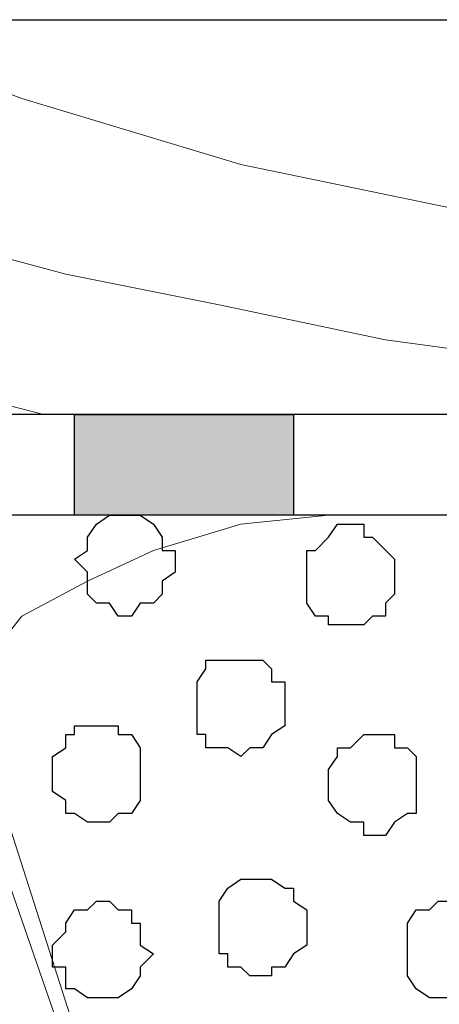
# Model space of a CAD drawing. Units: centimetres. Extents: x -8.5 to 9.2, y -11.1 to 13.4.
# Drawn here: x 4.1 to 4.3, y -5.5 to -5 of the extents above; entities that cross this region are included whole.
import ezdxf

# ---------------------------------------------------------------- set-up
doc = ezdxf.new("R2010")
doc.units = ezdxf.units.CM
doc.header["$MEASUREMENT"] = 0
doc.layers.add('Layer 1', color=7, linetype='Continuous')

msp = doc.modelspace()

# ---------------------------------------------------------------- hatches: boundary and pattern name
h = msp.add_hatch(color=253)
edge = h.paths.add_edge_path()
edge.add_spline(control_points=[(2.58798, -5.28602), (2.58798, -5.28602), (2.70016, -5.28602), (2.70016, -5.28602), (2.70016, -5.28602), (2.70016, -5.28602), (2.70016, -5.23734), (2.70016, -5.23734), (2.70016, -5.23734), (2.70016, -5.23734), (2.58798, -5.23734), (2.58798, -5.23734), (2.58798, -5.23734), (2.58798, -5.23734), (2.58798, -5.28602), (2.58798, -5.28602)], knot_values=[0, 0, 0, 0, 0.25, 0.25, 0.25, 0.25, 0.5, 0.5, 0.5, 0.5, 0.75, 0.75, 0.75, 0.75, 1, 1, 1, 1], degree=3, periodic=0)
edge = h.paths.add_edge_path()
edge.add_spline(control_points=[(2.76763, -5.28602), (2.76763, -5.28602), (2.88008, -5.28602), (2.88008, -5.28602), (2.88008, -5.28602), (2.88008, -5.28602), (2.88008, -5.23734), (2.88008, -5.23734), (2.88008, -5.23734), (2.88008, -5.23734), (2.76789, -5.23733), (2.76789, -5.23733), (2.76789, -5.23733), (2.76789, -5.23733), (2.76763, -5.28602), (2.76763, -5.28602)], knot_values=[0, 0, 0, 0, 0.25, 0.25, 0.25, 0.25, 0.5, 0.5, 0.5, 0.5, 0.75, 0.75, 0.75, 0.75, 1, 1, 1, 1], degree=3, periodic=0)
edge = h.paths.add_edge_path()
edge.add_spline(control_points=[(2.95839, -5.28602), (2.95839, -5.28602), (3.07058, -5.28602), (3.07058, -5.28602), (3.07058, -5.28602), (3.07058, -5.28602), (3.07058, -5.23734), (3.07058, -5.23734), (3.07058, -5.23734), (3.07058, -5.23734), (2.95839, -5.23734), (2.95839, -5.23734), (2.95839, -5.23734), (2.95839, -5.23734), (2.95839, -5.28602), (2.95839, -5.28602)], knot_values=[0, 0, 0, 0, 0.25, 0.25, 0.25, 0.25, 0.5, 0.5, 0.5, 0.5, 0.75, 0.75, 0.75, 0.75, 1, 1, 1, 1], degree=3, periodic=0)
edge = h.paths.add_edge_path()
edge.add_spline(control_points=[(3.14043, -5.28602), (3.14043, -5.28602), (3.25049, -5.28602), (3.25049, -5.28602), (3.25049, -5.28602), (3.25049, -5.28602), (3.25049, -5.23734), (3.25049, -5.23734), (3.25049, -5.23734), (3.25049, -5.23734), (3.14043, -5.23734), (3.14043, -5.23734), (3.14043, -5.23734), (3.14043, -5.23734), (3.14043, -5.28602), (3.14043, -5.28602)], knot_values=[0, 0, 0, 0, 0.25, 0.25, 0.25, 0.25, 0.5, 0.5, 0.5, 0.5, 0.75, 0.75, 0.75, 0.75, 1, 1, 1, 1], degree=3, periodic=0)
edge = h.paths.add_edge_path()
edge.add_spline(control_points=[(3.33516, -5.28602), (3.33516, -5.28602), (3.44734, -5.28602), (3.44734, -5.28602), (3.44734, -5.28602), (3.44734, -5.28602), (3.44734, -5.23734), (3.44734, -5.23734), (3.44734, -5.23734), (3.44734, -5.23734), (3.33516, -5.23734), (3.33516, -5.23734), (3.33516, -5.23734), (3.33516, -5.23734), (3.33516, -5.28602), (3.33516, -5.28602)], knot_values=[0, 0, 0, 0, 0.25, 0.25, 0.25, 0.25, 0.5, 0.5, 0.5, 0.5, 0.75, 0.75, 0.75, 0.75, 1, 1, 1, 1], degree=3, periodic=0)
edge = h.paths.add_edge_path()
edge.add_spline(control_points=[(3.52143, -5.28602), (3.52143, -5.28602), (3.63784, -5.28602), (3.63784, -5.28602), (3.63784, -5.28602), (3.63784, -5.28602), (3.63784, -5.23734), (3.63784, -5.23734), (3.63784, -5.23734), (3.63784, -5.23734), (3.52143, -5.23734), (3.52143, -5.23734), (3.52143, -5.23734), (3.52143, -5.23734), (3.52143, -5.28602), (3.52143, -5.28602)], knot_values=[0, 0, 0, 0, 0.25, 0.25, 0.25, 0.25, 0.5, 0.5, 0.5, 0.5, 0.75, 0.75, 0.75, 0.75, 1, 1, 1, 1], degree=3, periodic=0)
edge = h.paths.add_edge_path()
edge.add_spline(control_points=[(3.70769, -5.28602), (3.70769, -5.28602), (3.82411, -5.28602), (3.82411, -5.28602), (3.82411, -5.28602), (3.82411, -5.28602), (3.82411, -5.23734), (3.82411, -5.23734), (3.82411, -5.23734), (3.82411, -5.23734), (3.70769, -5.23734), (3.70769, -5.23734), (3.70769, -5.23734), (3.70769, -5.23734), (3.70769, -5.28602), (3.70769, -5.28602)], knot_values=[0, 0, 0, 0, 0.25, 0.25, 0.25, 0.25, 0.5, 0.5, 0.5, 0.5, 0.75, 0.75, 0.75, 0.75, 1, 1, 1, 1], degree=3, periodic=0)
edge = h.paths.add_edge_path()
edge.add_spline(control_points=[(3.91301, -5.28602), (3.91301, -5.28602), (4.02943, -5.28602), (4.02943, -5.28602), (4.02943, -5.28602), (4.02943, -5.28602), (4.02943, -5.23734), (4.02943, -5.23734), (4.02943, -5.23734), (4.02943, -5.23734), (3.91301, -5.23722), (3.91301, -5.23722), (3.91301, -5.23722), (3.91301, -5.23722), (3.91301, -5.28602), (3.91301, -5.28602)], knot_values=[0, 0, 0, 0, 0.25, 0.25, 0.25, 0.25, 0.5, 0.5, 0.5, 0.5, 0.75, 0.75, 0.75, 0.75, 1, 1, 1, 1], degree=3, periodic=0)
edge = h.paths.add_edge_path()
edge.add_spline(control_points=[(4.12468, -5.28601), (4.12468, -5.28601), (4.23051, -5.28601), (4.23051, -5.28601), (4.23051, -5.28601), (4.23051, -5.28601), (4.23051, -5.23734), (4.23051, -5.23734), (4.23051, -5.23734), (4.23051, -5.23734), (4.12468, -5.23734), (4.12468, -5.23734), (4.12468, -5.23734), (4.12468, -5.23734), (4.12468, -5.28601), (4.12468, -5.28601)], knot_values=[0, 0, 0, 0, 0.25, 0.25, 0.25, 0.25, 0.5, 0.5, 0.5, 0.5, 0.75, 0.75, 0.75, 0.75, 1, 1, 1, 1], degree=3, periodic=0)
edge = h.paths.add_edge_path()
edge.add_spline(control_points=[(4.32153, -5.28601), (4.32153, -5.28601), (4.43794, -5.28601), (4.43794, -5.28601), (4.43794, -5.28601), (4.43794, -5.28601), (4.43794, -5.23734), (4.43794, -5.23734), (4.43794, -5.23734), (4.43794, -5.23734), (4.32153, -5.23734), (4.32153, -5.23734), (4.32153, -5.23734), (4.32153, -5.23734), (4.32153, -5.28601), (4.32153, -5.28601)], knot_values=[0, 0, 0, 0, 0.25, 0.25, 0.25, 0.25, 0.5, 0.5, 0.5, 0.5, 0.75, 0.75, 0.75, 0.75, 1, 1, 1, 1], degree=3, periodic=0)
edge = h.paths.add_edge_path()
edge.add_spline(control_points=[(4.50779, -5.28601), (4.50779, -5.28601), (4.62421, -5.28601), (4.62421, -5.28601), (4.62421, -5.28601), (4.62421, -5.28601), (4.62421, -5.23734), (4.62421, -5.23734), (4.62421, -5.23734), (4.62421, -5.23734), (4.50779, -5.23734), (4.50779, -5.23734), (4.50779, -5.23734), (4.50779, -5.23734), (4.50779, -5.28601), (4.50779, -5.28601)], knot_values=[0, 0, 0, 0, 0.25, 0.25, 0.25, 0.25, 0.5, 0.5, 0.5, 0.5, 0.75, 0.75, 0.75, 0.75, 1, 1, 1, 1], degree=3, periodic=0)
edge = h.paths.add_edge_path()
edge.add_spline(control_points=[(4.71311, -5.28601), (4.71311, -5.28601), (4.82953, -5.28601), (4.82953, -5.28601), (4.82953, -5.28601), (4.82953, -5.28601), (4.82953, -5.23734), (4.82953, -5.23734), (4.82953, -5.23734), (4.82953, -5.23734), (4.71311, -5.23734), (4.71311, -5.23734), (4.71311, -5.23734), (4.71311, -5.23734), (4.71311, -5.28601), (4.71311, -5.28601)], knot_values=[0, 0, 0, 0, 0.25, 0.25, 0.25, 0.25, 0.5, 0.5, 0.5, 0.5, 0.75, 0.75, 0.75, 0.75, 1, 1, 1, 1], degree=3, periodic=0)
edge = h.paths.add_edge_path()
edge.add_spline(control_points=[(4.90996, -5.28601), (4.90996, -5.28601), (5.02638, -5.28602), (5.02638, -5.28602), (5.02638, -5.28602), (5.02638, -5.28602), (5.02638, -5.23734), (5.02638, -5.23734), (5.02638, -5.23734), (5.02638, -5.23734), (4.90996, -5.23734), (4.90996, -5.23734), (4.90996, -5.23734), (4.90996, -5.23734), (4.90996, -5.28601), (4.90996, -5.28601)], knot_values=[0, 0, 0, 0, 0.25, 0.25, 0.25, 0.25, 0.5, 0.5, 0.5, 0.5, 0.75, 0.75, 0.75, 0.75, 1, 1, 1, 1], degree=3, periodic=0)
edge = h.paths.add_edge_path()
edge.add_spline(control_points=[(5.10046, -5.28602), (5.10046, -5.28602), (5.21264, -5.28602), (5.21264, -5.28602), (5.21264, -5.28602), (5.21264, -5.28602), (5.21264, -5.23734), (5.21264, -5.23734), (5.21264, -5.23734), (5.21264, -5.23734), (5.10046, -5.23734), (5.10046, -5.23734), (5.10046, -5.23734), (5.10046, -5.23734), (5.10046, -5.28602), (5.10046, -5.28602)], knot_values=[0, 0, 0, 0, 0.25, 0.25, 0.25, 0.25, 0.5, 0.5, 0.5, 0.5, 0.75, 0.75, 0.75, 0.75, 1, 1, 1, 1], degree=3, periodic=0)
edge = h.paths.add_edge_path()
edge.add_spline(control_points=[(5.31213, -5.28602), (5.31213, -5.28602), (5.42854, -5.28602), (5.42854, -5.28602), (5.42854, -5.28602), (5.42854, -5.28602), (5.42854, -5.23734), (5.42854, -5.23734), (5.42854, -5.23734), (5.42854, -5.23734), (5.31213, -5.23734), (5.31213, -5.23734), (5.31213, -5.23734), (5.31213, -5.23734), (5.31213, -5.28602), (5.31213, -5.28602)], knot_values=[0, 0, 0, 0, 0.25, 0.25, 0.25, 0.25, 0.5, 0.5, 0.5, 0.5, 0.75, 0.75, 0.75, 0.75, 1, 1, 1, 1], degree=3, periodic=0)
edge = h.paths.add_edge_path()
edge.add_spline(control_points=[(5.52379, -5.28602), (5.52379, -5.28602), (5.64233, -5.28602), (5.64233, -5.28602), (5.64233, -5.28602), (5.64233, -5.28602), (5.64233, -5.23734), (5.64233, -5.23734), (5.64233, -5.23734), (5.64233, -5.23734), (5.52379, -5.23734), (5.52379, -5.23734), (5.52379, -5.23734), (5.52379, -5.23734), (5.52379, -5.28602), (5.52379, -5.28602)], knot_values=[0, 0, 0, 0, 0.25, 0.25, 0.25, 0.25, 0.5, 0.5, 0.5, 0.5, 0.75, 0.75, 0.75, 0.75, 1, 1, 1, 1], degree=3, periodic=0)

# ---------------------------------------------------------------- linework, layer by layer
at = {"layer": 'Layer 1', "color": 33}
msp.add_open_spline([(3.99768, -5.23734), (3.99768, -5.23734), (5.32906, -5.23734), (5.32906, -5.23734), (5.32906, -5.23734), (5.32906, -5.23734), (5.32906, -5.04684), (5.32906, -5.04684), (5.32906, -5.04684), (5.32906, -5.04684), (3.99768, -5.04684), (3.99768, -5.04684), (3.99768, -5.04684), (3.99768, -5.04684), (3.99768, -5.23734), (3.99768, -5.23734)], degree=3, knots=[0, 0, 0, 0, 0.25, 0.25, 0.25, 0.25, 0.5, 0.5, 0.5, 0.5, 0.75, 0.75, 0.75, 0.75, 1, 1, 1, 1], dxfattribs=at)
at = {"layer": 'Layer 1', "lineweight": 9}
for points, knots in [([(3.99768, -5.04684), (3.99768, -5.04684), (5.32906, -5.04684), (5.32906, -5.04684), (5.32906, -5.04684), (5.32906, -5.04684), (5.32906, -5.23734), (5.32906, -5.23734), (5.32906, -5.23734), (5.32906, -5.23734), (3.99768, -5.23734), (3.99768, -5.23734), (3.99768, -5.23734), (3.99768, -5.23734), (3.99768, -5.04684), (3.99768, -5.04684)], [0, 0, 0, 0, 0.25, 0.25, 0.25, 0.25, 0.5, 0.5, 0.5, 0.5, 0.75, 0.75, 0.75, 0.75, 1, 1, 1, 1]), ([(3.99768, -5.04684), (3.99768, -5.04684), (4.09928, -5.08494), (4.09928, -5.08494), (4.09928, -5.08494), (4.09928, -5.08494), (4.20511, -5.11669), (4.20511, -5.11669), (4.20511, -5.11669), (4.20511, -5.11669), (4.32788, -5.14209), (4.32788, -5.14209), (4.32788, -5.14209), (4.32788, -5.14209), (4.45911, -5.16326), (4.45911, -5.16326), (4.45911, -5.16326), (4.45911, -5.16326), (4.60728, -5.19077), (4.60728, -5.19077), (4.60728, -5.19077), (4.60728, -5.19077), (4.77238, -5.20559), (4.77238, -5.20559), (4.77238, -5.20559), (4.77238, -5.20559), (4.95229, -5.22252), (4.95229, -5.22252), (4.95229, -5.22252), (4.95229, -5.22252), (5.14279, -5.23734), (5.14279, -5.23734)], [0, 0, 0, 0, 0.125, 0.125, 0.125, 0.125, 0.25, 0.25, 0.25, 0.25, 0.375, 0.375, 0.375, 0.375, 0.5, 0.5, 0.5, 0.5, 0.625, 0.625, 0.625, 0.625, 0.75, 0.75, 0.75, 0.75, 0.875, 0.875, 0.875, 0.875, 1, 1, 1, 1]), ([(3.99768, -5.13258), (3.99768, -5.13258), (4.05694, -5.15267), (4.05694, -5.15267), (4.05694, -5.15267), (4.05694, -5.15267), (4.12044, -5.16961), (4.12044, -5.16961), (4.12044, -5.16961), (4.12044, -5.16961), (4.19453, -5.18442), (4.19453, -5.18442), (4.19453, -5.18442), (4.19453, -5.18442), (4.27496, -5.20136), (4.27496, -5.20136), (4.27496, -5.20136), (4.27496, -5.20136), (4.35328, -5.21194), (4.35328, -5.21194), (4.35328, -5.21194), (4.35328, -5.21194), (4.43794, -5.22252), (4.43794, -5.22252), (4.43794, -5.22252), (4.43794, -5.22252), (4.52896, -5.23311), (4.52896, -5.23311), (4.52896, -5.23311), (4.52896, -5.23311), (4.61363, -5.23734), (4.61363, -5.23734)], [0, 0, 0, 0, 0.125, 0.125, 0.125, 0.125, 0.25, 0.25, 0.25, 0.25, 0.375, 0.375, 0.375, 0.375, 0.5, 0.5, 0.5, 0.5, 0.625, 0.625, 0.625, 0.625, 0.75, 0.75, 0.75, 0.75, 0.875, 0.875, 0.875, 0.875, 1, 1, 1, 1]), ([(3.99768, -5.21617), (3.99768, -5.21617), (4.00826, -5.22252), (4.00826, -5.22252), (4.00826, -5.22252), (4.00826, -5.22252), (4.02519, -5.22252), (4.02519, -5.22252), (4.02519, -5.22252), (4.02519, -5.22252), (4.03578, -5.22676), (4.03578, -5.22676), (4.03578, -5.22676), (4.03578, -5.22676), (4.05059, -5.22676), (4.05059, -5.22676), (4.05059, -5.22676), (4.05059, -5.22676), (4.06118, -5.23311), (4.06118, -5.23311), (4.06118, -5.23311), (4.06118, -5.23311), (4.09293, -5.23311), (4.09293, -5.23311), (4.09293, -5.23311), (4.09293, -5.23311), (4.10986, -5.23734), (4.10986, -5.23734)], [0, 0, 0, 0, 0.142857, 0.142857, 0.142857, 0.142857, 0.285714, 0.285714, 0.285714, 0.285714, 0.428571, 0.428571, 0.428571, 0.428571, 0.571429, 0.571429, 0.571429, 0.571429, 0.714286, 0.714286, 0.714286, 0.714286, 0.857143, 0.857143, 0.857143, 0.857143, 1, 1, 1, 1]), ([(2.48849, -5.23734), (2.48849, -5.23734), (5.66773, -5.23734), (5.66773, -5.23734), (5.66773, -5.23734), (5.66773, -5.23734), (5.66762, -5.28602), (5.66762, -5.28602), (5.66762, -5.28602), (5.66762, -5.28602), (2.48843, -5.28599), (2.48843, -5.28599), (2.48843, -5.28599), (2.48843, -5.28599), (2.48849, -5.23734), (2.48849, -5.23734)], [0, 0, 0, 0, 0.25, 0.25, 0.25, 0.25, 0.5, 0.5, 0.5, 0.5, 0.75, 0.75, 0.75, 0.75, 1, 1, 1, 1]), ([(4.31094, -6.09247), (4.31094, -6.09247), (4.51838, -5.39186), (4.51838, -5.39186), (4.51838, -5.39186), (4.51838, -5.39186), (4.51838, -5.36646), (4.51838, -5.36646), (4.51838, -5.36646), (4.51838, -5.36646), (4.51203, -5.35587), (4.51203, -5.35587), (4.51203, -5.35587), (4.51203, -5.35587), (4.50144, -5.34529), (4.50144, -5.34529), (4.50144, -5.34529), (4.50144, -5.34529), (4.48028, -5.32412), (4.48028, -5.32412), (4.48028, -5.32412), (4.48028, -5.32412), (4.45488, -5.30719), (4.45488, -5.30719), (4.45488, -5.30719), (4.45488, -5.30719), (4.41678, -5.29661), (4.41678, -5.29661), (4.41678, -5.29661), (4.41678, -5.29661), (4.38079, -5.29026), (4.38079, -5.29026), (4.38079, -5.29026), (4.38079, -5.29026), (4.33211, -5.28602), (4.33211, -5.28602), (4.33211, -5.28602), (4.33211, -5.28602), (4.24744, -5.28602), (4.24744, -5.28602), (4.24744, -5.28602), (4.24744, -5.28602), (4.20511, -5.29026), (4.20511, -5.29026), (4.20511, -5.29026), (4.20511, -5.29026), (4.16278, -5.30296), (4.16278, -5.30296), (4.16278, -5.30296), (4.16278, -5.30296), (4.13103, -5.31777), (4.13103, -5.31777), (4.13103, -5.31777), (4.13103, -5.31777), (4.09928, -5.33471), (4.09928, -5.33471), (4.09928, -5.33471), (4.09928, -5.33471), (4.08234, -5.35587), (4.08234, -5.35587), (4.08234, -5.35587), (4.08234, -5.35587), (4.07176, -5.36646), (4.07176, -5.36646), (4.07176, -5.36646), (4.07176, -5.36646), (4.07176, -5.40244), (4.07176, -5.40244), (4.07176, -5.40244), (4.07176, -5.40244), (4.31094, -6.09247), (4.31094, -6.09247)], [0, 0, 0, 0, 0.055556, 0.055556, 0.055556, 0.055556, 0.111111, 0.111111, 0.111111, 0.111111, 0.166667, 0.166667, 0.166667, 0.166667, 0.222222, 0.222222, 0.222222, 0.222222, 0.277778, 0.277778, 0.277778, 0.277778, 0.333333, 0.333333, 0.333333, 0.333333, 0.388889, 0.388889, 0.388889, 0.388889, 0.444444, 0.444444, 0.444444, 0.444444, 0.5, 0.5, 0.5, 0.5, 0.555556, 0.555556, 0.555556, 0.555556, 0.611111, 0.611111, 0.611111, 0.611111, 0.666667, 0.666667, 0.666667, 0.666667, 0.722222, 0.722222, 0.722222, 0.722222, 0.777778, 0.777778, 0.777778, 0.777778, 0.833333, 0.833333, 0.833333, 0.833333, 0.888889, 0.888889, 0.888889, 0.888889, 0.944444, 0.944444, 0.944444, 0.944444, 1, 1, 1, 1]), ([(4.06753, -5.35587), (4.06753, -5.35587), (3.84951, -6.05014), (3.84951, -6.05014), (3.84951, -6.05014), (3.84951, -6.05014), (3.84528, -6.06496), (3.84528, -6.06496), (3.84528, -6.06496), (3.84528, -6.06496), (3.84528, -6.07554), (3.84528, -6.07554), (3.84528, -6.07554), (3.84528, -6.07554), (3.84951, -6.08612), (3.84951, -6.08612), (3.84951, -6.08612), (3.84951, -6.08612), (3.86009, -6.09671), (3.86009, -6.09671), (3.86009, -6.09671), (3.86009, -6.09671), (3.87703, -6.11787), (3.87703, -6.11787), (3.87703, -6.11787), (3.87703, -6.11787), (3.90878, -6.13481), (3.90878, -6.13481), (3.90878, -6.13481), (3.90878, -6.13481), (3.94476, -6.14962), (3.94476, -6.14962), (3.94476, -6.14962), (3.94476, -6.14962), (3.98286, -6.15597), (3.98286, -6.15597), (3.98286, -6.15597), (3.98286, -6.15597), (4.02519, -6.16021), (4.02519, -6.16021), (4.02519, -6.16021), (4.02519, -6.16021), (4.07176, -6.16656), (4.07176, -6.16656), (4.07176, -6.16656), (4.07176, -6.16656), (4.11409, -6.16021), (4.11409, -6.16021), (4.11409, -6.16021), (4.11409, -6.16021), (4.15643, -6.15597), (4.15643, -6.15597), (4.15643, -6.15597), (4.15643, -6.15597), (4.19876, -6.14962), (4.19876, -6.14962), (4.19876, -6.14962), (4.19876, -6.14962), (4.23051, -6.13481), (4.23051, -6.13481), (4.23051, -6.13481), (4.23051, -6.13481), (4.26438, -6.11787), (4.26438, -6.11787), (4.26438, -6.11787), (4.26438, -6.11787), (4.27919, -6.09671), (4.27919, -6.09671), (4.27919, -6.09671), (4.27919, -6.09671), (4.28978, -6.08612), (4.28978, -6.08612), (4.28978, -6.08612), (4.28978, -6.08612), (4.28978, -6.05014), (4.28978, -6.05014), (4.28978, -6.05014), (4.28978, -6.05014), (4.06753, -5.35587), (4.06753, -5.35587)], [0, 0, 0, 0, 0.05, 0.05, 0.05, 0.05, 0.1, 0.1, 0.1, 0.1, 0.15, 0.15, 0.15, 0.15, 0.2, 0.2, 0.2, 0.2, 0.25, 0.25, 0.25, 0.25, 0.3, 0.3, 0.3, 0.3, 0.35, 0.35, 0.35, 0.35, 0.4, 0.4, 0.4, 0.4, 0.45, 0.45, 0.45, 0.45, 0.5, 0.5, 0.5, 0.5, 0.55, 0.55, 0.55, 0.55, 0.6, 0.6, 0.6, 0.6, 0.65, 0.65, 0.65, 0.65, 0.7, 0.7, 0.7, 0.7, 0.75, 0.75, 0.75, 0.75, 0.8, 0.8, 0.8, 0.8, 0.85, 0.85, 0.85, 0.85, 0.9, 0.9, 0.9, 0.9, 0.95, 0.95, 0.95, 0.95, 1, 1, 1, 1])]:
    msp.add_open_spline(points, degree=3, knots=knots, dxfattribs=at)
at = {"layer": 'Layer 1'}
msp.add_open_spline([(4.12468, -5.28601), (4.12468, -5.28601), (4.23051, -5.28601), (4.23051, -5.28601), (4.23051, -5.28601), (4.23051, -5.28601), (4.23051, -5.23734), (4.23051, -5.23734), (4.23051, -5.23734), (4.23051, -5.23734), (4.12468, -5.23734), (4.12468, -5.23734), (4.12468, -5.23734), (4.12468, -5.23734), (4.12468, -5.28601), (4.12468, -5.28601)], degree=3, knots=[0, 0, 0, 0, 0.25, 0.25, 0.25, 0.25, 0.5, 0.5, 0.5, 0.5, 0.75, 0.75, 0.75, 0.75, 1, 1, 1, 1], dxfattribs=at)
msp.add_open_spline([(5.36081, -5.28602), (5.36081, -5.28602), (2.77818, -5.286), (2.35091, -5.28599)], degree=3, dxfattribs=at)
at = {"layer": 'Layer 1', "color": 253}
for points, knots in [([(4.17336, -5.30719), (4.17336, -5.30719), (4.17336, -5.30296), (4.17336, -5.30296), (4.17336, -5.30296), (4.17336, -5.30296), (4.16701, -5.30296), (4.16701, -5.30296), (4.16701, -5.30296), (4.16701, -5.30296), (4.16701, -5.29661), (4.16701, -5.29661), (4.16701, -5.29661), (4.16701, -5.29661), (4.16278, -5.29026), (4.16278, -5.29026), (4.16278, -5.29026), (4.16278, -5.29026), (4.15643, -5.28602), (4.15643, -5.28602), (4.15643, -5.28602), (4.15643, -5.28602), (4.14161, -5.28602), (4.14161, -5.28602), (4.14161, -5.28602), (4.14161, -5.28602), (4.13526, -5.29026), (4.13526, -5.29026), (4.13526, -5.29026), (4.13526, -5.29026), (4.13103, -5.29661), (4.13103, -5.29661), (4.13103, -5.29661), (4.13103, -5.29661), (4.13103, -5.30296), (4.13103, -5.30296), (4.13103, -5.30296), (4.13103, -5.30296), (4.12468, -5.30719), (4.12468, -5.30719), (4.12468, -5.30719), (4.12468, -5.30719), (4.13103, -5.31354), (4.13103, -5.31354), (4.13103, -5.31354), (4.13103, -5.31354), (4.13103, -5.32412), (4.13103, -5.32412), (4.13103, -5.32412), (4.13103, -5.32412), (4.13526, -5.32836), (4.13526, -5.32836), (4.13526, -5.32836), (4.13526, -5.32836), (4.14161, -5.32836), (4.14161, -5.32836), (4.14161, -5.32836), (4.14161, -5.32836), (4.14584, -5.33471), (4.14584, -5.33471), (4.14584, -5.33471), (4.14584, -5.33471), (4.15219, -5.33471), (4.15219, -5.33471), (4.15219, -5.33471), (4.15219, -5.33471), (4.15643, -5.32836), (4.15643, -5.32836), (4.15643, -5.32836), (4.15643, -5.32836), (4.16278, -5.32836), (4.16278, -5.32836), (4.16278, -5.32836), (4.16278, -5.32836), (4.16701, -5.32412), (4.16701, -5.32412), (4.16701, -5.32412), (4.16701, -5.32412), (4.16701, -5.31777), (4.16701, -5.31777), (4.16701, -5.31777), (4.16701, -5.31777), (4.17336, -5.31354), (4.17336, -5.31354), (4.17336, -5.31354), (4.17336, -5.31354), (4.17336, -5.30719), (4.17336, -5.30719)], [0, 0, 0, 0, 0.045455, 0.045455, 0.045455, 0.045455, 0.090909, 0.090909, 0.090909, 0.090909, 0.136364, 0.136364, 0.136364, 0.136364, 0.181818, 0.181818, 0.181818, 0.181818, 0.227273, 0.227273, 0.227273, 0.227273, 0.272727, 0.272727, 0.272727, 0.272727, 0.318182, 0.318182, 0.318182, 0.318182, 0.363636, 0.363636, 0.363636, 0.363636, 0.409091, 0.409091, 0.409091, 0.409091, 0.454545, 0.454545, 0.454545, 0.454545, 0.5, 0.5, 0.5, 0.5, 0.545455, 0.545455, 0.545455, 0.545455, 0.590909, 0.590909, 0.590909, 0.590909, 0.636364, 0.636364, 0.636364, 0.636364, 0.681818, 0.681818, 0.681818, 0.681818, 0.727273, 0.727273, 0.727273, 0.727273, 0.772727, 0.772727, 0.772727, 0.772727, 0.818182, 0.818182, 0.818182, 0.818182, 0.863636, 0.863636, 0.863636, 0.863636, 0.909091, 0.909091, 0.909091, 0.909091, 0.954545, 0.954545, 0.954545, 0.954545, 1, 1, 1, 1]), ([(4.27919, -5.31777), (4.27919, -5.31777), (4.27919, -5.30719), (4.27919, -5.30719), (4.27919, -5.30719), (4.27919, -5.30719), (4.26861, -5.29661), (4.26861, -5.29661), (4.26861, -5.29661), (4.26861, -5.29661), (4.26438, -5.29661), (4.26438, -5.29661), (4.26438, -5.29661), (4.26438, -5.29661), (4.26438, -5.29026), (4.26438, -5.29026), (4.26438, -5.29026), (4.26438, -5.29026), (4.25168, -5.29026), (4.25168, -5.29026), (4.25168, -5.29026), (4.25168, -5.29026), (4.24744, -5.29661), (4.24744, -5.29661), (4.24744, -5.29661), (4.24744, -5.29661), (4.24109, -5.30296), (4.24109, -5.30296), (4.24109, -5.30296), (4.24109, -5.30296), (4.23686, -5.30296), (4.23686, -5.30296), (4.23686, -5.30296), (4.23686, -5.30296), (4.23686, -5.32836), (4.23686, -5.32836), (4.23686, -5.32836), (4.23686, -5.32836), (4.24109, -5.33471), (4.24109, -5.33471), (4.24109, -5.33471), (4.24109, -5.33471), (4.24744, -5.33471), (4.24744, -5.33471), (4.24744, -5.33471), (4.24744, -5.33471), (4.24744, -5.33894), (4.24744, -5.33894), (4.24744, -5.33894), (4.24744, -5.33894), (4.26438, -5.33894), (4.26438, -5.33894), (4.26438, -5.33894), (4.26438, -5.33894), (4.26861, -5.33471), (4.26861, -5.33471), (4.26861, -5.33471), (4.26861, -5.33471), (4.27496, -5.33471), (4.27496, -5.33471), (4.27496, -5.33471), (4.27496, -5.33471), (4.27496, -5.32836), (4.27496, -5.32836), (4.27496, -5.32836), (4.27496, -5.32836), (4.27919, -5.32412), (4.27919, -5.32412), (4.27919, -5.32412), (4.27919, -5.32412), (4.27919, -5.31777), (4.27919, -5.31777)], [0, 0, 0, 0, 0.055556, 0.055556, 0.055556, 0.055556, 0.111111, 0.111111, 0.111111, 0.111111, 0.166667, 0.166667, 0.166667, 0.166667, 0.222222, 0.222222, 0.222222, 0.222222, 0.277778, 0.277778, 0.277778, 0.277778, 0.333333, 0.333333, 0.333333, 0.333333, 0.388889, 0.388889, 0.388889, 0.388889, 0.444444, 0.444444, 0.444444, 0.444444, 0.5, 0.5, 0.5, 0.5, 0.555556, 0.555556, 0.555556, 0.555556, 0.611111, 0.611111, 0.611111, 0.611111, 0.666667, 0.666667, 0.666667, 0.666667, 0.722222, 0.722222, 0.722222, 0.722222, 0.777778, 0.777778, 0.777778, 0.777778, 0.833333, 0.833333, 0.833333, 0.833333, 0.888889, 0.888889, 0.888889, 0.888889, 0.944444, 0.944444, 0.944444, 0.944444, 1, 1, 1, 1]), ([(4.22628, -5.37704), (4.22628, -5.37704), (4.22628, -5.36646), (4.22628, -5.36646), (4.22628, -5.36646), (4.22628, -5.36646), (4.21993, -5.36646), (4.21993, -5.36646), (4.21993, -5.36646), (4.21993, -5.36646), (4.21993, -5.36011), (4.21993, -5.36011), (4.21993, -5.36011), (4.21993, -5.36011), (4.21569, -5.35587), (4.21569, -5.35587), (4.21569, -5.35587), (4.21569, -5.35587), (4.18818, -5.35587), (4.18818, -5.35587), (4.18818, -5.35587), (4.18818, -5.35587), (4.18818, -5.36011), (4.18818, -5.36011), (4.18818, -5.36011), (4.18818, -5.36011), (4.18394, -5.36646), (4.18394, -5.36646), (4.18394, -5.36646), (4.18394, -5.36646), (4.18394, -5.39186), (4.18394, -5.39186), (4.18394, -5.39186), (4.18394, -5.39186), (4.18818, -5.39186), (4.18818, -5.39186), (4.18818, -5.39186), (4.18818, -5.39186), (4.18818, -5.39821), (4.18818, -5.39821), (4.18818, -5.39821), (4.18818, -5.39821), (4.19876, -5.39821), (4.19876, -5.39821), (4.19876, -5.39821), (4.19876, -5.39821), (4.20511, -5.40244), (4.20511, -5.40244), (4.20511, -5.40244), (4.20511, -5.40244), (4.20934, -5.39821), (4.20934, -5.39821), (4.20934, -5.39821), (4.20934, -5.39821), (4.21569, -5.39821), (4.21569, -5.39821), (4.21569, -5.39821), (4.21569, -5.39821), (4.21993, -5.39186), (4.21993, -5.39186), (4.21993, -5.39186), (4.21993, -5.39186), (4.22628, -5.38762), (4.22628, -5.38762), (4.22628, -5.38762), (4.22628, -5.38762), (4.22628, -5.37704), (4.22628, -5.37704)], [0, 0, 0, 0, 0.058824, 0.058824, 0.058824, 0.058824, 0.117647, 0.117647, 0.117647, 0.117647, 0.176471, 0.176471, 0.176471, 0.176471, 0.235294, 0.235294, 0.235294, 0.235294, 0.294118, 0.294118, 0.294118, 0.294118, 0.352941, 0.352941, 0.352941, 0.352941, 0.411765, 0.411765, 0.411765, 0.411765, 0.470588, 0.470588, 0.470588, 0.470588, 0.529412, 0.529412, 0.529412, 0.529412, 0.588235, 0.588235, 0.588235, 0.588235, 0.647059, 0.647059, 0.647059, 0.647059, 0.705882, 0.705882, 0.705882, 0.705882, 0.764706, 0.764706, 0.764706, 0.764706, 0.823529, 0.823529, 0.823529, 0.823529, 0.882353, 0.882353, 0.882353, 0.882353, 0.941176, 0.941176, 0.941176, 0.941176, 1, 1, 1, 1]), ([(4.15643, -5.40879), (4.15643, -5.40879), (4.15643, -5.39821), (4.15643, -5.39821), (4.15643, -5.39821), (4.15643, -5.39821), (4.15219, -5.39186), (4.15219, -5.39186), (4.15219, -5.39186), (4.15219, -5.39186), (4.14584, -5.39186), (4.14584, -5.39186), (4.14584, -5.39186), (4.14584, -5.39186), (4.14584, -5.38762), (4.14584, -5.38762), (4.14584, -5.38762), (4.14584, -5.38762), (4.12468, -5.38762), (4.12468, -5.38762), (4.12468, -5.38762), (4.12468, -5.38762), (4.12468, -5.39186), (4.12468, -5.39186), (4.12468, -5.39186), (4.12468, -5.39186), (4.12044, -5.39186), (4.12044, -5.39186), (4.12044, -5.39186), (4.12044, -5.39186), (4.12044, -5.39821), (4.12044, -5.39821), (4.12044, -5.39821), (4.12044, -5.39821), (4.11409, -5.40244), (4.11409, -5.40244), (4.11409, -5.40244), (4.11409, -5.40244), (4.11409, -5.41937), (4.11409, -5.41937), (4.11409, -5.41937), (4.11409, -5.41937), (4.12044, -5.42361), (4.12044, -5.42361), (4.12044, -5.42361), (4.12044, -5.42361), (4.12044, -5.42996), (4.12044, -5.42996), (4.12044, -5.42996), (4.12044, -5.42996), (4.12468, -5.42996), (4.12468, -5.42996), (4.12468, -5.42996), (4.12468, -5.42996), (4.13103, -5.43419), (4.13103, -5.43419), (4.13103, -5.43419), (4.13103, -5.43419), (4.14161, -5.43419), (4.14161, -5.43419), (4.14161, -5.43419), (4.14161, -5.43419), (4.14584, -5.42996), (4.14584, -5.42996), (4.14584, -5.42996), (4.14584, -5.42996), (4.15219, -5.42996), (4.15219, -5.42996), (4.15219, -5.42996), (4.15219, -5.42996), (4.15643, -5.42361), (4.15643, -5.42361), (4.15643, -5.42361), (4.15643, -5.42361), (4.15643, -5.40879), (4.15643, -5.40879)], [0, 0, 0, 0, 0.052632, 0.052632, 0.052632, 0.052632, 0.105263, 0.105263, 0.105263, 0.105263, 0.157895, 0.157895, 0.157895, 0.157895, 0.210526, 0.210526, 0.210526, 0.210526, 0.263158, 0.263158, 0.263158, 0.263158, 0.315789, 0.315789, 0.315789, 0.315789, 0.368421, 0.368421, 0.368421, 0.368421, 0.421053, 0.421053, 0.421053, 0.421053, 0.473684, 0.473684, 0.473684, 0.473684, 0.526316, 0.526316, 0.526316, 0.526316, 0.578947, 0.578947, 0.578947, 0.578947, 0.631579, 0.631579, 0.631579, 0.631579, 0.684211, 0.684211, 0.684211, 0.684211, 0.736842, 0.736842, 0.736842, 0.736842, 0.789474, 0.789474, 0.789474, 0.789474, 0.842105, 0.842105, 0.842105, 0.842105, 0.894737, 0.894737, 0.894737, 0.894737, 0.947368, 0.947368, 0.947368, 0.947368, 1, 1, 1, 1]), ([(4.23686, -5.48287), (4.23686, -5.48287), (4.23686, -5.47652), (4.23686, -5.47652), (4.23686, -5.47652), (4.23686, -5.47652), (4.23051, -5.47229), (4.23051, -5.47229), (4.23051, -5.47229), (4.23051, -5.47229), (4.23051, -5.46594), (4.23051, -5.46594), (4.23051, -5.46594), (4.23051, -5.46594), (4.22628, -5.46594), (4.22628, -5.46594), (4.22628, -5.46594), (4.22628, -5.46594), (4.21993, -5.46171), (4.21993, -5.46171), (4.21993, -5.46171), (4.21993, -5.46171), (4.20511, -5.46171), (4.20511, -5.46171), (4.20511, -5.46171), (4.20511, -5.46171), (4.19876, -5.46594), (4.19876, -5.46594), (4.19876, -5.46594), (4.19876, -5.46594), (4.19453, -5.47229), (4.19453, -5.47229), (4.19453, -5.47229), (4.19453, -5.47229), (4.19453, -5.49769), (4.19453, -5.49769), (4.19453, -5.49769), (4.19453, -5.49769), (4.19876, -5.49769), (4.19876, -5.49769), (4.19876, -5.49769), (4.19876, -5.49769), (4.19876, -5.50404), (4.19876, -5.50404), (4.19876, -5.50404), (4.19876, -5.50404), (4.20511, -5.50404), (4.20511, -5.50404), (4.20511, -5.50404), (4.20511, -5.50404), (4.20934, -5.50827), (4.20934, -5.50827), (4.20934, -5.50827), (4.20934, -5.50827), (4.21993, -5.50827), (4.21993, -5.50827), (4.21993, -5.50827), (4.21993, -5.50827), (4.21993, -5.50404), (4.21993, -5.50404), (4.21993, -5.50404), (4.21993, -5.50404), (4.22628, -5.50404), (4.22628, -5.50404), (4.22628, -5.50404), (4.22628, -5.50404), (4.23051, -5.49769), (4.23051, -5.49769), (4.23051, -5.49769), (4.23051, -5.49769), (4.23686, -5.49346), (4.23686, -5.49346), (4.23686, -5.49346), (4.23686, -5.49346), (4.23686, -5.48287), (4.23686, -5.48287)], [0, 0, 0, 0, 0.052632, 0.052632, 0.052632, 0.052632, 0.105263, 0.105263, 0.105263, 0.105263, 0.157895, 0.157895, 0.157895, 0.157895, 0.210526, 0.210526, 0.210526, 0.210526, 0.263158, 0.263158, 0.263158, 0.263158, 0.315789, 0.315789, 0.315789, 0.315789, 0.368421, 0.368421, 0.368421, 0.368421, 0.421053, 0.421053, 0.421053, 0.421053, 0.473684, 0.473684, 0.473684, 0.473684, 0.526316, 0.526316, 0.526316, 0.526316, 0.578947, 0.578947, 0.578947, 0.578947, 0.631579, 0.631579, 0.631579, 0.631579, 0.684211, 0.684211, 0.684211, 0.684211, 0.736842, 0.736842, 0.736842, 0.736842, 0.789474, 0.789474, 0.789474, 0.789474, 0.842105, 0.842105, 0.842105, 0.842105, 0.894737, 0.894737, 0.894737, 0.894737, 0.947368, 0.947368, 0.947368, 0.947368, 1, 1, 1, 1]), ([(4.16278, -5.49769), (4.16278, -5.49769), (4.15643, -5.49346), (4.15643, -5.49346), (4.15643, -5.49346), (4.15643, -5.49346), (4.15643, -5.48287), (4.15643, -5.48287), (4.15643, -5.48287), (4.15643, -5.48287), (4.15219, -5.48287), (4.15219, -5.48287), (4.15219, -5.48287), (4.15219, -5.48287), (4.15219, -5.47652), (4.15219, -5.47652), (4.15219, -5.47652), (4.15219, -5.47652), (4.14584, -5.47652), (4.14584, -5.47652), (4.14584, -5.47652), (4.14584, -5.47652), (4.14161, -5.47229), (4.14161, -5.47229), (4.14161, -5.47229), (4.14161, -5.47229), (4.13526, -5.47229), (4.13526, -5.47229), (4.13526, -5.47229), (4.13526, -5.47229), (4.13103, -5.47652), (4.13103, -5.47652), (4.13103, -5.47652), (4.13103, -5.47652), (4.12468, -5.47652), (4.12468, -5.47652), (4.12468, -5.47652), (4.12468, -5.47652), (4.12044, -5.48287), (4.12044, -5.48287), (4.12044, -5.48287), (4.12044, -5.48287), (4.12044, -5.48711), (4.12044, -5.48711), (4.12044, -5.48711), (4.12044, -5.48711), (4.11409, -5.49346), (4.11409, -5.49346), (4.11409, -5.49346), (4.11409, -5.49346), (4.11409, -5.50404), (4.11409, -5.50404), (4.11409, -5.50404), (4.11409, -5.50404), (4.12044, -5.50404), (4.12044, -5.50404), (4.12044, -5.50404), (4.12044, -5.50404), (4.12044, -5.51462), (4.12044, -5.51462), (4.12044, -5.51462), (4.12044, -5.51462), (4.12468, -5.51462), (4.12468, -5.51462), (4.12468, -5.51462), (4.12468, -5.51462), (4.13103, -5.51886), (4.13103, -5.51886), (4.13103, -5.51886), (4.13103, -5.51886), (4.14584, -5.51886), (4.14584, -5.51886), (4.14584, -5.51886), (4.14584, -5.51886), (4.15219, -5.51462), (4.15219, -5.51462), (4.15219, -5.51462), (4.15219, -5.51462), (4.15643, -5.50827), (4.15643, -5.50827), (4.15643, -5.50827), (4.15643, -5.50827), (4.15643, -5.50404), (4.15643, -5.50404), (4.15643, -5.50404), (4.15643, -5.50404), (4.16278, -5.49769), (4.16278, -5.49769)], [0, 0, 0, 0, 0.045455, 0.045455, 0.045455, 0.045455, 0.090909, 0.090909, 0.090909, 0.090909, 0.136364, 0.136364, 0.136364, 0.136364, 0.181818, 0.181818, 0.181818, 0.181818, 0.227273, 0.227273, 0.227273, 0.227273, 0.272727, 0.272727, 0.272727, 0.272727, 0.318182, 0.318182, 0.318182, 0.318182, 0.363636, 0.363636, 0.363636, 0.363636, 0.409091, 0.409091, 0.409091, 0.409091, 0.454545, 0.454545, 0.454545, 0.454545, 0.5, 0.5, 0.5, 0.5, 0.545455, 0.545455, 0.545455, 0.545455, 0.590909, 0.590909, 0.590909, 0.590909, 0.636364, 0.636364, 0.636364, 0.636364, 0.681818, 0.681818, 0.681818, 0.681818, 0.727273, 0.727273, 0.727273, 0.727273, 0.772727, 0.772727, 0.772727, 0.772727, 0.818182, 0.818182, 0.818182, 0.818182, 0.863636, 0.863636, 0.863636, 0.863636, 0.909091, 0.909091, 0.909091, 0.909091, 0.954545, 0.954545, 0.954545, 0.954545, 1, 1, 1, 1]), ([(4.32788, -5.49769), (4.32788, -5.49769), (4.32788, -5.48711), (4.32788, -5.48711), (4.32788, -5.48711), (4.32788, -5.48711), (4.32153, -5.48287), (4.32153, -5.48287), (4.32153, -5.48287), (4.32153, -5.48287), (4.32153, -5.47652), (4.32153, -5.47652), (4.32153, -5.47652), (4.32153, -5.47652), (4.31094, -5.47652), (4.31094, -5.47652), (4.31094, -5.47652), (4.31094, -5.47652), (4.31094, -5.47229), (4.31094, -5.47229), (4.31094, -5.47229), (4.31094, -5.47229), (4.30036, -5.47229), (4.30036, -5.47229), (4.30036, -5.47229), (4.30036, -5.47229), (4.29613, -5.47652), (4.29613, -5.47652), (4.29613, -5.47652), (4.29613, -5.47652), (4.28978, -5.47652), (4.28978, -5.47652), (4.28978, -5.47652), (4.28978, -5.47652), (4.28554, -5.48287), (4.28554, -5.48287), (4.28554, -5.48287), (4.28554, -5.48287), (4.28554, -5.50827), (4.28554, -5.50827), (4.28554, -5.50827), (4.28554, -5.50827), (4.28978, -5.51462), (4.28978, -5.51462), (4.28978, -5.51462), (4.28978, -5.51462), (4.29613, -5.51886), (4.29613, -5.51886), (4.29613, -5.51886), (4.29613, -5.51886), (4.31094, -5.51886), (4.31094, -5.51886), (4.31094, -5.51886), (4.31094, -5.51886), (4.31729, -5.51462), (4.31729, -5.51462), (4.31729, -5.51462), (4.31729, -5.51462), (4.32153, -5.51462), (4.32153, -5.51462), (4.32153, -5.51462), (4.32153, -5.51462), (4.32153, -5.50827), (4.32153, -5.50827), (4.32153, -5.50827), (4.32153, -5.50827), (4.32788, -5.50404), (4.32788, -5.50404), (4.32788, -5.50404), (4.32788, -5.50404), (4.32788, -5.49769), (4.32788, -5.49769)], [0, 0, 0, 0, 0.055556, 0.055556, 0.055556, 0.055556, 0.111111, 0.111111, 0.111111, 0.111111, 0.166667, 0.166667, 0.166667, 0.166667, 0.222222, 0.222222, 0.222222, 0.222222, 0.277778, 0.277778, 0.277778, 0.277778, 0.333333, 0.333333, 0.333333, 0.333333, 0.388889, 0.388889, 0.388889, 0.388889, 0.444444, 0.444444, 0.444444, 0.444444, 0.5, 0.5, 0.5, 0.5, 0.555556, 0.555556, 0.555556, 0.555556, 0.611111, 0.611111, 0.611111, 0.611111, 0.666667, 0.666667, 0.666667, 0.666667, 0.722222, 0.722222, 0.722222, 0.722222, 0.777778, 0.777778, 0.777778, 0.777778, 0.833333, 0.833333, 0.833333, 0.833333, 0.888889, 0.888889, 0.888889, 0.888889, 0.944444, 0.944444, 0.944444, 0.944444, 1, 1, 1, 1])]:
    msp.add_open_spline(points, degree=3, knots=knots, dxfattribs=at)
at = {"layer": 'Layer 1', "color": 251}
msp.add_open_spline([(4.28978, -5.41302), (4.28978, -5.41302), (4.28978, -5.40244), (4.28978, -5.40244), (4.28978, -5.40244), (4.28978, -5.40244), (4.28554, -5.39821), (4.28554, -5.39821), (4.28554, -5.39821), (4.28554, -5.39821), (4.27919, -5.39821), (4.27919, -5.39821), (4.27919, -5.39821), (4.27919, -5.39821), (4.27919, -5.39186), (4.27919, -5.39186), (4.27919, -5.39186), (4.27919, -5.39186), (4.26438, -5.39186), (4.26438, -5.39186), (4.26438, -5.39186), (4.26438, -5.39186), (4.25803, -5.39821), (4.25803, -5.39821), (4.25803, -5.39821), (4.25803, -5.39821), (4.25168, -5.39821), (4.25168, -5.39821), (4.25168, -5.39821), (4.25168, -5.39821), (4.25168, -5.40244), (4.25168, -5.40244), (4.25168, -5.40244), (4.25168, -5.40244), (4.24744, -5.40879), (4.24744, -5.40879), (4.24744, -5.40879), (4.24744, -5.40879), (4.24744, -5.42361), (4.24744, -5.42361), (4.24744, -5.42361), (4.24744, -5.42361), (4.25168, -5.42996), (4.25168, -5.42996), (4.25168, -5.42996), (4.25168, -5.42996), (4.25803, -5.43419), (4.25803, -5.43419), (4.25803, -5.43419), (4.25803, -5.43419), (4.26438, -5.43419), (4.26438, -5.43419), (4.26438, -5.43419), (4.26438, -5.43419), (4.26438, -5.44054), (4.26438, -5.44054), (4.26438, -5.44054), (4.26438, -5.44054), (4.27496, -5.44054), (4.27496, -5.44054), (4.27496, -5.44054), (4.27496, -5.44054), (4.27919, -5.43419), (4.27919, -5.43419), (4.27919, -5.43419), (4.27919, -5.43419), (4.28554, -5.42996), (4.28554, -5.42996), (4.28554, -5.42996), (4.28554, -5.42996), (4.28978, -5.42996), (4.28978, -5.42996), (4.28978, -5.42996), (4.28978, -5.42996), (4.28978, -5.41302), (4.28978, -5.41302)], degree=3, knots=[0, 0, 0, 0, 0.052632, 0.052632, 0.052632, 0.052632, 0.105263, 0.105263, 0.105263, 0.105263, 0.157895, 0.157895, 0.157895, 0.157895, 0.210526, 0.210526, 0.210526, 0.210526, 0.263158, 0.263158, 0.263158, 0.263158, 0.315789, 0.315789, 0.315789, 0.315789, 0.368421, 0.368421, 0.368421, 0.368421, 0.421053, 0.421053, 0.421053, 0.421053, 0.473684, 0.473684, 0.473684, 0.473684, 0.526316, 0.526316, 0.526316, 0.526316, 0.578947, 0.578947, 0.578947, 0.578947, 0.631579, 0.631579, 0.631579, 0.631579, 0.684211, 0.684211, 0.684211, 0.684211, 0.736842, 0.736842, 0.736842, 0.736842, 0.789474, 0.789474, 0.789474, 0.789474, 0.842105, 0.842105, 0.842105, 0.842105, 0.894737, 0.894737, 0.894737, 0.894737, 0.947368, 0.947368, 0.947368, 0.947368, 1, 1, 1, 1], dxfattribs=at)

doc.saveas('drawing.dxf')
